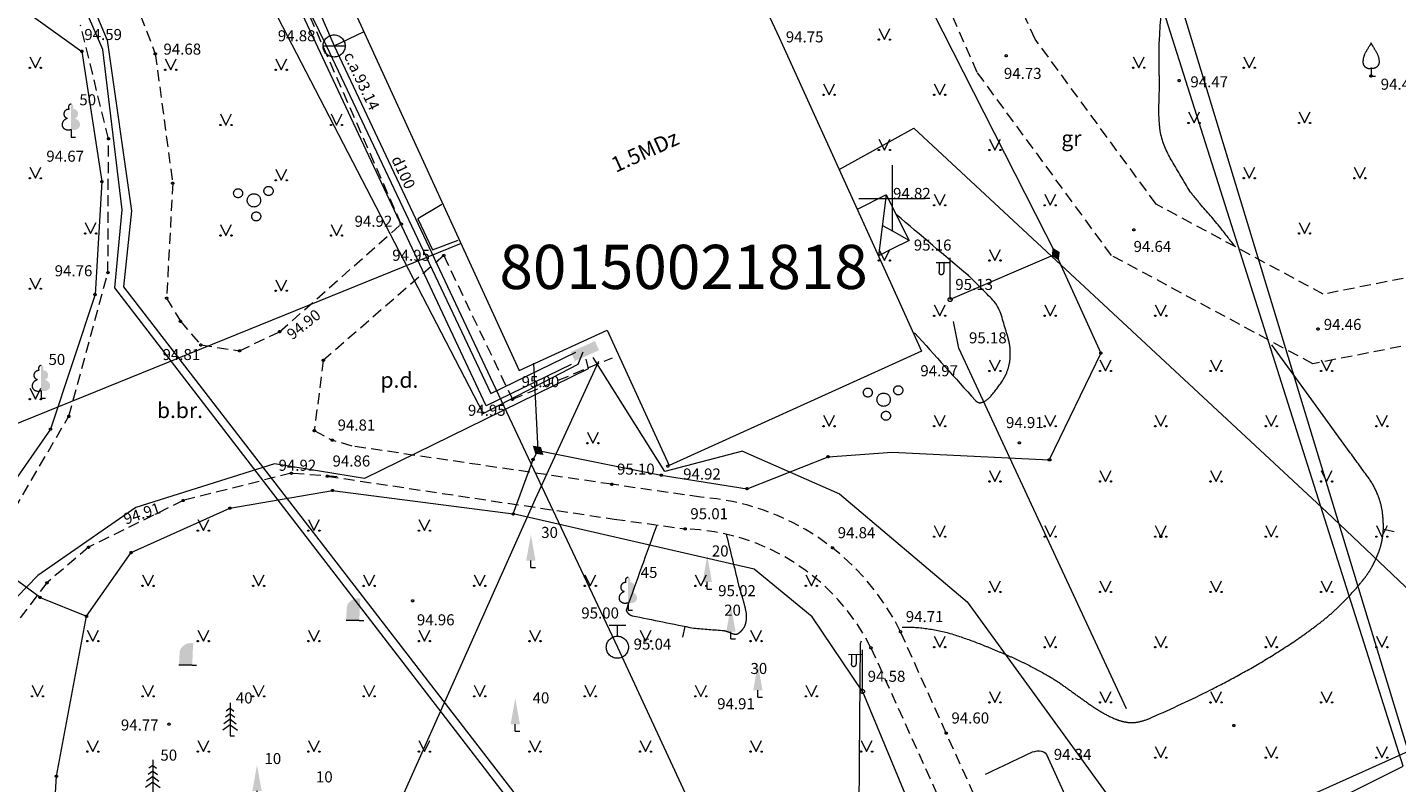
# Model space of a CAD drawing. Units: metres. Extents: x 551349 to 551644, y 335855 to 336274.
# Drawn here: x 551461 to 551523, y 336074 to 336108 of the extents above; entities that cross this region are included whole.
import ezdxf
from ezdxf.enums import TextEntityAlignment as Align
from ezdxf.lldxf.tags import DXFTag

# ---------------------------------------------------------------- set-up
doc = ezdxf.new("R2010")
doc.units = ezdxf.units.M
doc.header["$MEASUREMENT"] = 0
doc.linetypes.add('ADTI_0', pattern=[1000.001, 1000, -0.001])
doc.linetypes.add('ADTI_2', pattern=[0.75, 0.5, -0.25])
for name, color, linetype, lineweight, true_color in [('APGS_ELEM_####_####_#', 7, 'ADTI_0', 0, 0xfe005e), ('APGS_VADP_ZSPR_####_#', 7, 'APGS_VADP_ZSPR', 0, 0xfe005e), ('BUVE_BDET_####_####_#', 7, 'ADTI_0', 0, 0x009696), ('BUVE_EKAS_####_####_#', 7, 'ADTI_0', 13, 0xffffff), ('BUVE_EKAS_RAKS_TKST_#', 7, 'ADTI_0', 0, 0xffffff), ('CELI_CMAL_####_####_#', 7, 'ADTI_2', 0, 0xd200d2), ('CELI_CSEG_####_TKST_#', 7, 'ADTI_0', 0, 0xd200d2), ('ELEK_ELEM_####_####_#', 30, 'ADTI_0', 0, 0xff7f00), ('ELEK_VADP_NEDR_####_#', 7, 'ELEK_VADP_NEDR', 0, 0xc0c0c0), ('ELEK_VADP_ZSPR_####_#', 7, 'ELEK_VADP_ZSPR', 0, 0x878700), ('GEOD_ELEM_####_####_#', 7, 'ADTI_0', 13, 0xff8c00), ('RELJ_AATZ_####_TKST_#', 7, 'ADTI_0', 0, 0xffffff), ('RELJ_ELEM_####_####_#', 7, 'ADTI_0', 13, 0xffffff), ('RELJ_HORZ_PAMT_####_#', 7, 'ADTI_0', 0, 0xd27000), ('SAKT_VADP_KABE_####_#', 5, 'SAKT_VADP_KABE', 0, 0x0000ff), ('TERT_DIAM_####_TKST_#', 7, 'ADTI_0', 0, 0x00e100), ('TERT_ELEM_####_####_#', 7, 'ADTI_0', 0, 0x780000), ('TERT_IZMT_####_TKST_#', 7, 'ADTI_0', 0, 0xffffff), ('TERT_KOKR_####_####_#', 7, 'Continuous', 0, 0x00e100), ('TERT_KONT_####_####_#', 7, 'ADTI_1', 13, 0xffffff), ('UDTK_ELEM_####_####_#', 7, 'ADTI_0', 13, 0x00fea0), ('UDTK_ELEM_####_TKST_#', 7, 'ADTI_0', 0, 0x00fea0), ('UDTK_VADP_UDEN_####_#', 7, 'UDTK_VADP_UDEN', 0, 0x00fea0), ('UDTK_VADP_UDEN_TKST_#', 7, 'ADTI_0', 0, 0x00fea0)]:
    doc.layers.add(name, color=color, linetype=linetype, lineweight=lineweight, true_color=true_color)
doc.layers.add('Level 59', color=7, linetype='Continuous', lineweight=0)
doc.styles.add('Style-STANDARD', font='STANDARD.shx')
doc.styles.add('Tahoma_05_CB', font='tahoma.ttf', dxfattribs={"height": 0.5})
doc.styles.add('Tahoma_05_LB', font='tahoma.ttf', dxfattribs={"height": 0.5})
doc.styles.add('Tahoma_05_LT', font='tahoma.ttf', dxfattribs={"height": 0.5})
doc.styles.add('Tahoma_07_CC', font='tahoma.ttf', dxfattribs={"height": 0.7})
doc.styles.add('Tahoma_07_LB', font='tahoma.ttf', dxfattribs={"height": 0.7})
doc.linetypes.add('ADTI_1', pattern='A,0,[9,dgnlstyle.shx,S=0.000795238,R=0,X=0,Y=0],-0.6', length=0.6)
doc.linetypes.add('APGS_VADP_ZSPR', pattern='A,2,-0.45,[9,dgnlstyle.shx,S=0.000795238,R=0,X=0,Y=0],-0.45,2', length=4.9)
doc.linetypes.add('ELEK_VADP_NEDR', pattern='A,0.1,-0.4,0.1,-0.4,0.1,-0.75,[12,dgnlstyle.shx,S=0.00119,R=0,X=0,Y=0],-0.75,0.1,-0.4,0.1,-0.4', length=3.6)
doc.linetypes.add('ELEK_VADP_ZSPR', pattern='A,2,-0.45,[9,dgnlstyle.shx,S=0.000795238,R=0,X=0,Y=0],-0.45,2', length=4.9)
doc.linetypes.add('SAKT_VADP_KABE', pattern='A,2,[7,dgnlstyle.shx,S=0.002541,R=0,X=0,Y=0],2,-1', length=5)
tags = doc.linetypes.add('UDTK_VADP_UDEN', pattern='A,7.5,-0.3,[6,dgnlstyle.shx,S=0.004375,R=0,X=0,Y=0],-0.3,7.5', length=15.6).pattern_tags.tags
tags[6] = DXFTag(74, 12)

# ---------------------------------------------------------------- blocks, each defined once
blk = doc.blocks.new('UDHIDR')
at = {"layer": 'UDTK_ELEM_####_####_#', "color": 120, "linetype": 'ADTI_0', "lineweight": 13, "ltscale": 0.7, "true_color": 0x00fea0}
for p, q in [((-0.375, 1), (0.375, 1)), ((0, 0.5), (0, 1))]:
    blk.add_line(p, q, dxfattribs=at)
blk.add_circle((0, 0), 0.5, dxfattribs=at)
blk = doc.blocks.new('LAPUKO_1')
at = {"layer": 'TERT_ELEM_####_####_#', "linetype": 'ADTI_0', "lineweight": 0, "ltscale": 3.43, "true_color": 0x00e100}
h = blk.add_hatch(color=92, dxfattribs=at)
edge = h.paths.add_edge_path()
edge.add_line((0, 1.5), (0, 0.347))
edge.add_ellipse((0.09, 0.593), major_axis=(-0.307, 0.095), ratio=0.814445, start_angle=87.72962, end_angle=270)
edge.add_ellipse((0.128, 1.055), major_axis=(0.039, -0.212), ratio=0.861323, start_angle=0, end_angle=180)
edge.add_line((0.09, 1.268), (0.089, 1.269))
edge.add_ellipse((0, 1.35), major_axis=(0, -0.15), ratio=0.707107, start_angle=57.04945, end_angle=179.78359)
at = {"layer": 'TERT_ELEM_####_####_#', "color": 92, "linetype": 'ADTI_0', "lineweight": 0, "ltscale": 3.43, "true_color": 0x00e100}
for p, q in [((0, 0.347), (0, 0)), ((0, 0), (0.2, 0))]:
    blk.add_line(p, q, dxfattribs=at)
at = {"layer": 'TERT_ELEM_####_####_#', "color": 92, "linetype": 'ADTI_0', "lineweight": 0, "ltscale": 3.43, "true_color": 0x00e100, "extrusion": (0, 0, -1)}
for centre, major_axis, ratio, start_param, end_param in [((-0.128, 1.055), (-0.039, -0.212), 0.861323, 0, 3.141593), ((0, 1.35), (0, -0.15), 0.707107, 0.995701, 3.137816)]:
    blk.add_ellipse(centre, major_axis=major_axis, ratio=ratio, start_param=start_param, end_param=end_param, dxfattribs=at)
at = {"layer": 'TERT_ELEM_####_####_#', "color": 92, "linetype": 'ADTI_0', "lineweight": 0, "ltscale": 3.43, "true_color": 0x00e100}
blk.add_ellipse((-0.09, 0.593), major_axis=(0.307, 0.095), ratio=0.814445, start_param=1.570796, end_param=4.752015, dxfattribs=at)
blk = doc.blocks.new('KRUSTS')
at = {"layer": 'GEOD_ELEM_####_####_#', "color": 7, "linetype": 'ADTI_0', "lineweight": 0, "ltscale": 0.7}
for p, q in [((0, 1.5), (0, 0)), ((-1.5, 0), (0, 0)), ((0, 0), (0, -1.5)), ((0, 0), (1.5, 0))]:
    blk.add_line(p, q, dxfattribs=at)
blk = doc.blocks.new('KRUMS1_1')
at = {"layer": 'TERT_ELEM_####_####_#', "color": 3, "linetype": 'ADTI_0', "lineweight": 0, "ltscale": 4.573333, "true_color": 0x00f000}
for centre, radius in [((0.661, 0.425), 0.207), ((-0.714, 0.324), 0.204), ((0, 0), 0.301), ((0.103, -0.728), 0.205)]:
    blk.add_circle(centre, radius, dxfattribs=at)
blk = doc.blocks.new('EGLE')
at = {"layer": 'TERT_ELEM_####_####_#', "color": 92, "linetype": 'ADTI_0', "lineweight": 0, "ltscale": 3.43, "true_color": 0x00e100}
for p, q in [((0, 1.25), (-0.176, 1.122)), ((0, 1.5), (0, 0)), ((0, 1.25), (0.174, 1.122)), ((0, 0.75), (-0.278, 0.546)), ((0, 1), (-0.216, 0.842)), ((0, 1), (0.216, 0.842)), ((0, 0.75), (0.278, 0.546)), ((0, 0.5), (-0.332, 0.256)), ((0, 0.5), (0.334, 0.256)), ((0, 0), (0.2, 0))]:
    blk.add_line(p, q, dxfattribs=at)
blk = doc.blocks.new('AUGLU')
at = {"layer": 'TERT_ELEM_####_####_#', "color": 92, "linetype": 'ADTI_0', "lineweight": 0, "ltscale": 3.43, "true_color": 0x00e100}
for p, q in [((0, 0.352), (0, 0)), ((0, 0), (0.2, 0))]:
    blk.add_line(p, q, dxfattribs=at)
at = {"layer": 'TERT_ELEM_####_####_#', "color": 92, "linetype": 'ADTI_0', "lineweight": 0, "ltscale": 3.43, "true_color": 0x00e100, "flags": 128}
for points in [[(0, 1.5, -0.075753), (-0.06, 1.382, 0.00657), (-0.26, 1.046, 0.123479), (-0.366, 0.626, 0.488836), (0, 0.352)], [(0, 1.5, 0.075753), (0.06, 1.382, -0.00657), (0.26, 1.046, -0.123479), (0.366, 0.626, -0.488836), (0, 0.352)]]:
    blk.add_lwpolyline(points, format="xyb", dxfattribs=at)
blk = doc.blocks.new('TUJA')
at = {"layer": 'TERT_ELEM_####_####_#', "color": 92, "linetype": 'ADTI_0', "lineweight": 0, "ltscale": 3.43, "true_color": 0x00e100}
for q in [(0, 0.32), (0.21, 0)]:
    blk.add_line((0, 0), q, dxfattribs=at)
at = {"layer": 'TERT_ELEM_####_####_#', "color": 92, "linetype": 'ADTI_0', "lineweight": 0, "ltscale": 3.43, "true_color": 0x00e100, "extrusion": (0, 0, -1)}
blk.add_solid([(0.21, 0.32), (-0.21, 0.32), (0, 1.5)], dxfattribs=at)
blk = doc.blocks.new('KRUMS1_3')
at = {"layer": 'TERT_ELEM_####_####_#', "color": 3, "linetype": 'ADTI_0', "lineweight": 0, "ltscale": 0.933333, "true_color": 0x00f000}
for centre, radius in [((0.661, 0.425), 0.207), ((-0.714, 0.324), 0.204), ((0, 0), 0.301), ((0.103, -0.728), 0.205)]:
    blk.add_circle(centre, radius, dxfattribs=at)
blk = doc.blocks.new('PKT_1')
at = {"layer": 'RELJ_ELEM_####_####_#', "color": 7, "linetype": 'ADTI_0', "lineweight": 13, "ltscale": 3.43}
blk.add_circle((0, 0), 0.05, dxfattribs=at)
blk = doc.blocks.new('UDAKA_2')
at = {"layer": 'UDTK_ELEM_####_####_#', "color": 120, "linetype": 'ADTI_0', "lineweight": 13, "ltscale": 0.7, "true_color": 0x00fea0}
blk.add_line((-0.499, 0), (0.501, 0), dxfattribs=at)
blk.add_circle((0.001, 0), 0.5, dxfattribs=at)
blk = doc.blocks.new('AKMENS_1')
at = {"layer": 'TERT_ELEM_####_####_#', "linetype": 'ADTI_0', "lineweight": 13, "ltscale": 3.43}
h = blk.add_hatch(color=7, dxfattribs=at)
edge = h.paths.add_edge_path()
edge.add_line((0.3, 0), (0.334, 0.865))
edge.add_line((0.334, 0.865), (0.338, 0.896))
edge.add_spline(control_points=[(0.338, 0.896), (0.338, 0.9), (0.34, 0.903), (0.341, 0.907), (0.347, 0.928), (0.352, 0.948), (0.356, 0.969), (0.359, 0.984), (0.341, 1), (0.326, 1.004), (0.286, 1.014), (0.244, 1.004), (0.204, 0.998), (0.169, 0.993), (0.134, 0.988), (0.1, 0.98), (0.063, 0.971), (0.028, 0.959), (-0.006, 0.941), (-0.029, 0.928), (-0.05, 0.913), (-0.071, 0.897), (-0.097, 0.877), (-0.122, 0.856), (-0.146, 0.833), (-0.177, 0.804), (-0.205, 0.773), (-0.226, 0.735), (-0.242, 0.707), (-0.252, 0.677), (-0.257, 0.646)], knot_values=[0, 0, 0, 0, 0.013261, 0.013261, 0.013261, 0.087454, 0.087454, 0.087454, 0.141071, 0.141071, 0.141071, 0.283141, 0.283141, 0.283141, 0.405903, 0.405903, 0.405903, 0.537272, 0.537272, 0.537272, 0.628566, 0.628566, 0.628566, 0.743243, 0.743243, 0.743243, 0.890384, 0.890384, 0.890384, 1, 1, 1, 1], degree=3, periodic=0)
edge.add_line((-0.257, 0.646), (-0.269, 0.572))
edge.add_line((-0.269, 0.572), (-0.269, 0.573))
edge.add_line((-0.269, 0.573), (-0.3, 0))
edge.add_line((-0.3, 0), (0, 0))
edge.add_line((0, 0), (0.3, 0))
at = {"layer": 'TERT_ELEM_####_####_#', "color": 7, "linetype": 'ADTI_0', "lineweight": 13, "ltscale": 3.43}
for q in [(-0.3, 0), (0.5, 0)]:
    blk.add_line((0.3, 0), q, dxfattribs=at)
blk = doc.blocks.new('MAURS_1')
at = {"layer": 'TERT_ELEM_####_####_#', "color": 92, "linetype": 'ADTI_0', "lineweight": 0, "ltscale": 0.7, "true_color": 0x00e100}
for p, q in [((-0.25, 0.5), (0, 0)), ((0, 0), (0.25, 0.5))]:
    blk.add_line(p, q, dxfattribs=at)
for centre, radius in [((-0.25, 0), 0.028), ((0.25, 0), 0.0263)]:
    blk.add_circle(centre, radius, dxfattribs=at)
blk = doc.blocks.new('ELSKAP')
at = {"layer": 'ELEK_ELEM_####_####_#', "color": 56, "linetype": 'ADTI_0', "lineweight": 0, "ltscale": 0.7, "true_color": 0x878700, "extrusion": (0, 0, -1)}
blk.add_solid([(0.6, 0.225), (-0.6, 0.225), (0.6, -0.225), (-0.6, -0.225)], dxfattribs=at)
blk = doc.blocks.new('PKT_4')
at = {"layer": 'RELJ_ELEM_####_####_#', "color": 7, "linetype": 'ADTI_0', "lineweight": 13, "ltscale": 0.7}
blk.add_circle((0, 0), 0.05, dxfattribs=at)
blk = doc.blocks.new('PKT_8')
at = {"layer": 'RELJ_ELEM_####_####_#', "color": 7, "linetype": 'ADTI_0', "lineweight": 13, "ltscale": 0.7}
blk.add_circle((0, 0), 0.05, dxfattribs=at)
blk = doc.blocks.new('APLAMP_2')
at = {"layer": 'APGS_ELEM_####_####_#', "color": 240, "linetype": 'ADTI_0', "lineweight": 0, "ltscale": 0.7, "true_color": 0xfe005e}
for p, q in [((0, 0), (0, 1.883)), ((0, 1.667), (-0.635, 1.662)), ((-0.5, 1.663), (-0.5, 1.271)), ((-0.29, 1.665), (-0.29, 1.271))]:
    blk.add_line(p, q, dxfattribs=at)
blk.add_circle((0, 0), 0.09, dxfattribs=at)
at = {"layer": 'APGS_ELEM_####_####_#', "color": 240, "linetype": 'ADTI_0', "lineweight": 0, "ltscale": 0.7, "true_color": 0xfe005e, "extrusion": (0, 0, -1)}
blk.add_ellipse((-0.395, 1.271), major_axis=(0, -0.151), ratio=0.695971, start_param=4.712389, end_param=7.853982, dxfattribs=at)
blk = doc.blocks.new('APSUZM')
at = {"layer": 'APGS_ELEM_####_####_#', "color": 240, "linetype": 'ADTI_0', "lineweight": 0, "ltscale": 0.7, "true_color": 0xfe005e}
blk.add_solid([(-0.32, 0), (0, 0.2), (0, -0.2), (0.32, 0)], dxfattribs=at)

msp = doc.modelspace()

# ---------------------------------------------------------------- linework, layer by layer
at = {"layer": 'APGS_VADP_ZSPR_####_#'}
for p, q in [((551507.397, 336097.486), (551502.62, 336095.423)), ((551483.985, 336088.6), (551483.789, 336092.539)), ((551461.46, 336081.943), (551463.561, 336081.088))]:
    msp.add_line(p, q, dxfattribs=at)
at = {"layer": 'APGS_VADP_ZSPR_####_#', "flags": 128}
for points in [[(551444.661, 336126.128), (551450.085, 336123.436), (551457.551, 336117), (551459.655, 336111.03), (551460.675, 336108.567), (551463.349, 336106.659), (551464.256, 336100.761), (551463.946, 336095.65), (551461.934, 336089.556), (551458.53, 336084.675)], [(551500, 336111.587), (551500.895, 336110.322), (551507.397, 336097.486), (551509.437, 336093.002), (551507.107, 336088.171)], [(551489.875, 336000), (551488.318, 336003.823), (551480.65, 336020.208), (551476.767, 336029.298), (551472.104, 336039.999), (551465.976, 336054.94), (551461.765, 336066.643), (551462.198, 336073.848), (551463.561, 336081.088), (551465.578, 336083.972), (551470.047, 336085.985), (551474.685, 336086.784), (551482.86, 336085.72), (551483.757, 336088.185), (551483.985, 336088.6), (551489.559, 336087.476), (551493.435, 336086.862), (551497.102, 336088.311), (551500, 336088.521), (551507.107, 336088.171)], [(551498.656, 336077.687), (551496.376, 336081.066), (551493.757, 336083.224), (551482.86, 336085.72)], [(551461.46, 336081.943), (551458.555, 336084.071), (551454.31, 336080.291), (551448.077, 336077.799), (551444.305, 336077.1), (551436.425, 336076.896), (551431.179, 336079.493)], [(551498.656, 336077.687), (551505.369, 336061.518), (551513.81, 336044.383), (551521.114, 336028.107), (551521.882, 336024.145), (551522.198, 336022.941), (551522.386, 336021.398), (551522.087, 336019.757), (551521.344, 336018.296), (551519.767, 336015.827), (551515.447, 336010.586), (551512.797, 336007.689), (551510.676, 336005.656), (551508.568, 336003.983), (551506.134, 336002.486), (551492.055, 335994.647)]]:
    msp.add_lwpolyline(points, dxfattribs=at)
at = {"layer": 'BUVE_BDET_####_####_#'}
for p, q in [((551479.634, 336099.724), (551478.554, 336099.077)), ((551499.733, 336100.158), (551498.422, 336099.503)), ((551499.733, 336100.158), (551499.376, 336097.403)), ((551499.733, 336100.158), (551500.763, 336098.096)), ((551478.554, 336099.077), (551479.211, 336097.681)), ((551500, 336098.528), (551499.554, 336098.781)), ((551500.763, 336098.096), (551500, 336098.528)), ((551479.211, 336097.681), (551480.364, 336098.11)), ((551500.763, 336098.096), (551500, 336097.715)), ((551500, 336097.715), (551499.376, 336097.403))]:
    msp.add_line(p, q, dxfattribs=at)
at = {"layer": 'BUVE_EKAS_####_####_#'}
for p, q in [((551490.312, 336117.161), (551494.883, 336107.29)), ((551475.548, 336108.767), (551483.136, 336092.22)), ((551494.883, 336107.29), (551500, 336096.03)), ((551500, 336096.03), (551501.334, 336093.094)), ((551483.136, 336092.22), (551487.111, 336094.043)), ((551487.111, 336094.043), (551489.92, 336087.918)), ((551501.334, 336093.094), (551500, 336092.489)), ((551500, 336092.489), (551489.92, 336087.918))]:
    msp.add_line(p, q, dxfattribs=at)
at = {"layer": 'CELI_CMAL_####_####_#'}
for p, q in [((551506.464, 336107.214), (551500.899, 336119.461)), ((551503.852, 336105.704), (551500, 336114.429)), ((551464.663, 336111.787), (551466.672, 336106.546)), ((551477.8, 336098.84), (551473.539, 336108.523)), ((551464.555, 336102.703), (551463.296, 336107.847)), ((551511.941, 336099.742), (551506.464, 336107.214)), ((551466.672, 336106.546), (551467.458, 336100.689)), ((551509.921, 336097.422), (551503.852, 336105.704)), ((551464.53, 336096.645), (551464.555, 336102.703)), ((551467.458, 336100.689), (551467.185, 336095.49)), ((551519.498, 336095.668), (551511.941, 336099.742)), ((551472.294, 336093.97), (551477.8, 336098.84)), ((551479.719, 336097.416), (551474.27, 336092.673)), ((551479.719, 336097.416), (551482.823, 336090.91)), ((551519.022, 336092.516), (551509.921, 336097.422)), ((551462.762, 336090.14), (551464.53, 336096.645)), ((551526.798, 336097.103), (551519.498, 336095.668)), ((551467.185, 336095.49), (551467.808, 336094.442)), ((551467.808, 336094.442), (551468.73, 336093.368)), ((551527.426, 336094.169), (551519.022, 336092.516)), ((551470.485, 336093.106), (551472.294, 336093.97)), ((551468.73, 336093.368), (551470.485, 336093.106)), ((551474.27, 336092.673), (551473.865, 336089.492)), ((551482.823, 336090.91), (551487.353, 336092.79)), ((551458.785, 336083.358), (551462.762, 336090.14)), ((551473.865, 336089.492), (551474.681, 336089.058)), ((551472.825, 336087.563), (551467.932, 336086.331)), ((551474.904, 336087.401), (551472.825, 336087.563)), ((551467.932, 336086.331), (551463.654, 336084.213)), ((551463.654, 336084.213), (551461.773, 336082.605)), ((551461.773, 336082.605), (551458.103, 336077.812))]:
    msp.add_line(p, q, dxfattribs=at)
for points in [[(551491.348, 336086.481), (551487.318, 336087.064), (551475.578, 336088.791), (551474.681, 336089.058)], [(551474.452, 336087.43), (551487.43, 336085.489), (551490.637, 336085.045)], [(551508.654, 336062.097), (551502.445, 336075.8), (551500.379, 336080.39)], [(551499.041, 336079.661), (551506.921, 336062.22), (551514.867, 336044.67), (551522.2, 336028.329), (551523.51, 336024.648), (551523.874, 336023.262), (551524.108, 336021.347), (551523.718, 336019.207), (551522.824, 336017.45), (551521.147, 336014.824), (551516.733, 336009.469), (551514.016, 336006.498), (551511.797, 336004.372), (551509.547, 336002.586), (551506.979, 336001.007), (551492.787, 335993.499), (551488.835, 335991.426)]]:
    msp.add_lwpolyline(points, dxfattribs=at)
msp.add_arc((551490.561, 336075.573), 10.936, 26.13242, 85.87316, dxfattribs=at)
msp.add_ellipse((551490.332, 336075.319), major_axis=(5.481, 8.043), ratio=0.999516, start_param=5.772901, end_param=6.850338, dxfattribs=at)
at = {"layer": 'ELEK_VADP_NEDR_####_#', "flags": 128}
for points in [[(551530.506, 336037.138), (551528.668, 336036.348), (551528.334, 336036.346), (551515.657, 336065.589), (551513.878, 336069.688), (551523.116, 336074.311), (551514.866, 336100.336), (551506.254, 336127.504), (551502.881, 336138.143), (551504.957, 336139.718), (551504.2, 336137.923), (551511.906, 336112.572), (551521.62, 336080.616), (551523.336, 336074.971), (551512.965, 336070.304), (551520.146, 336053.981), (551522.522, 336048.58), (551528.265, 336035.485), (551530.882, 336036.368)], [(551485.48, 336092.491), (551481.631, 336090.62), (551471.022, 336113.257), (551468.324, 336119.015), (551473.933, 336121.436), (551469.534, 336130.626), (551471.422, 336131.287)]]:
    msp.add_lwpolyline(points, dxfattribs=at)
at = {"layer": 'ELEK_VADP_ZSPR_####_#', "flags": 128}
for points in [[(551492.908, 336169.145), (551492.475, 336169.739), (551482.797, 336165.227), (551495.592, 336135.46), (551499.624, 336126.08), (551470.466, 336114.999), (551474.412, 336106.897), (551481.851, 336091.171), (551485.7, 336093.042)], [(551447.113, 336127.034), (551450.552, 336124.969), (551456.854, 336120.172), (551461.407, 336114.547), (551464.489, 336107.163), (551465.597, 336099.435), (551465.235, 336096.002), (551474.327, 336084.218), (551485.14, 336070.205), (551487.23, 336066.133), (551500, 336072.327)], [(551500, 336071.777), (551487.173, 336065.407), (551484.932, 336069.819), (551472.032, 336086.598), (551464.848, 336095.959), (551465.178, 336099.48), (551464.298, 336106.744), (551460.779, 336114.844), (551457.26, 336119.246), (551450.881, 336124.309), (551446.524, 336126.788)], [(551465.683, 336118.108), (551467.11, 336118.319), (551470.733, 336111.054), (551481.506, 336090.272), (551485.793, 336092.494), (551486.031, 336093.052)], [(551480.506, 336097.956), (551445.736, 336083.854), (551419.035, 336073.634)], [(551486.141, 336092.722), (551486.251, 336092.282), (551476.133, 336087.33), (551472.064, 336087.99), (551465.795, 336086.009), (551461.353, 336082.939), (551448.969, 336070.161), (551425.111, 336075.846), (551419.125, 336073.411)], [(551493.236, 336088.561), (551489.719, 336087.645), (551486.471, 336092.8)], [(551493.236, 336088.561), (551497.612, 336086.628), (551503.388, 336081.744), (551513.523, 336067.782)]]:
    msp.add_lwpolyline(points, dxfattribs=at)
at = {"layer": 'RELJ_HORZ_PAMT_####_#'}
for p, q in [((551522.704, 336084.914), (551522.216, 336085.023)), ((551490.537, 336080.143), (551490.636, 336080.633))]:
    msp.add_line(p, q, dxfattribs=at)
for points in [[(551520.718, 336088.494), (551518.978, 336090.889), (551517.174, 336093.37)], [(551498.5, 336071.666), (551498.525, 336074.626), (551498.57, 336079.861), (551498.61, 336079.977)]]:
    msp.add_lwpolyline(points, dxfattribs=at)
for points, knots in [([(551513.461, 336100.327), (551513.193, 336100.78), (551512.925, 336101.233), (551512.658, 336101.685), (551512.438, 336102.057), (551512.265, 336102.457), (551512.156, 336102.88), (551512.127, 336102.992), (551512.113, 336103.105), (551512.104, 336103.219), (551512.085, 336103.447), (551512.064, 336103.675), (551512.063, 336103.903), (551512.061, 336104.362), (551512.095, 336104.822), (551512.09, 336105.281), (551512.087, 336105.511), (551512.078, 336105.74), (551512.076, 336105.969), (551512.074, 336106.174), (551512.075, 336106.38), (551512.076, 336106.586), (551512.085, 336108.784), (551512.623, 336110.998), (551512.333, 336113.177), (551512.273, 336113.627), (551512.214, 336114.076), (551512.154, 336114.525)], [0, 0, 0, 0, 0.108531, 0.108531, 0.108531, 0.197633, 0.197633, 0.197633, 0.221223, 0.221223, 0.221223, 0.268335, 0.268335, 0.268335, 0.363154, 0.363154, 0.363154, 0.41045, 0.41045, 0.41045, 0.452853, 0.452853, 0.452853, 0.906512, 0.906512, 0.906512, 1, 1, 1, 1]), ([(551515.527, 336097.806), (551515.304, 336098.091), (551515.081, 336098.376), (551514.859, 336098.662), (551514.561, 336099.043), (551514.225, 336099.391), (551513.919, 336099.766), (551513.766, 336099.953), (551513.614, 336100.14), (551513.461, 336100.327)], [0, 0, 0, 0, 0.3331, 0.3331, 0.3331, 0.777789, 0.777789, 0.777789, 1, 1, 1, 1]), ([(551503.512, 336096.455), (551503.491, 336096.473), (551503.469, 336096.491), (551503.448, 336096.509), (551502.365, 336097.425), (551501.284, 336098.343), (551500.202, 336099.26)], [0, 0, 0, 0, 0.0193, 0.0193, 0.0193, 1, 1, 1, 1]), ([(551501.016, 336093.919), (551501.931, 336092.899), (551502.847, 336091.878), (551503.762, 336090.858), (551503.796, 336090.82), (551503.838, 336090.794), (551503.886, 336090.771), (551503.916, 336090.757), (551503.947, 336090.754), (551503.977, 336090.756), (551504.043, 336090.762), (551504.108, 336090.779), (551504.171, 336090.815), (551504.294, 336090.887), (551504.389, 336090.966), (551504.477, 336091.068), (551504.678, 336091.303), (551504.855, 336091.54), (551505.017, 336091.8), (551505.068, 336091.882), (551505.113, 336091.963), (551505.153, 336092.052), (551505.227, 336092.219), (551505.28, 336092.388), (551505.311, 336092.566), (551505.341, 336092.739), (551505.349, 336092.913), (551505.342, 336093.085), (551505.337, 336093.199), (551505.327, 336093.313), (551505.304, 336093.427), (551505.26, 336093.653), (551505.195, 336093.868), (551505.125, 336094.086), (551504.978, 336094.544), (551504.893, 336095.063), (551504.557, 336095.402), (551504.208, 336095.753), (551503.86, 336096.104), (551503.512, 336096.455)], [0, 0, 0, 0, 0.368715, 0.368715, 0.368715, 0.382336, 0.382336, 0.382336, 0.390567, 0.390567, 0.390567, 0.408763, 0.408763, 0.408763, 0.444297, 0.444297, 0.444297, 0.525882, 0.525882, 0.525882, 0.551536, 0.551536, 0.551536, 0.599813, 0.599813, 0.599813, 0.646392, 0.646392, 0.646392, 0.677241, 0.677241, 0.677241, 0.738476, 0.738476, 0.738476, 0.866997, 0.866997, 0.866997, 1, 1, 1, 1]), ([(551500.446, 336080.598), (551500.532, 336080.598), (551500.617, 336080.598), (551500.703, 336080.598), (551501.087, 336080.598), (551501.469, 336080.554), (551501.85, 336080.489), (551502.234, 336080.422), (551502.607, 336080.326), (551502.974, 336080.201), (551503.347, 336080.075), (551503.717, 336079.947), (551504.08, 336079.799), (551504.263, 336079.724), (551504.446, 336079.65), (551504.628, 336079.573), (551504.81, 336079.497), (551504.992, 336079.42), (551505.173, 336079.342), (551505.339, 336079.271), (551505.504, 336079.196), (551505.668, 336079.121), (551505.831, 336079.046), (551505.991, 336078.966), (551506.15, 336078.885), (551506.469, 336078.724), (551506.782, 336078.554), (551507.09, 336078.373), (551507.297, 336078.252), (551507.501, 336078.126), (551507.696, 336077.986), (551507.89, 336077.847), (551508.084, 336077.708), (551508.278, 336077.568), (551508.474, 336077.428), (551508.669, 336077.287), (551508.865, 336077.146), (551509.066, 336077.002), (551509.276, 336076.873), (551509.488, 336076.745), (551509.686, 336076.626), (551509.891, 336076.524), (551510.106, 336076.437), (551510.209, 336076.394), (551510.315, 336076.361), (551510.423, 336076.334), (551510.476, 336076.32), (551510.529, 336076.31), (551510.583, 336076.3), (551510.636, 336076.291), (551510.69, 336076.284), (551510.743, 336076.281), (551510.913, 336076.271), (551511.084, 336076.289), (551511.254, 336076.335), (551511.433, 336076.384), (551511.598, 336076.443), (551511.762, 336076.517), (551512.65, 336076.917), (551513.531, 336077.314), (551514.397, 336077.756), (551514.822, 336077.973), (551515.245, 336078.192), (551515.663, 336078.423), (551516.086, 336078.655), (551516.503, 336078.894), (551516.916, 336079.143), (551517.34, 336079.399), (551517.757, 336079.664), (551518.168, 336079.94), (551518.373, 336080.078), (551518.574, 336080.22), (551518.774, 336080.364), (551518.976, 336080.51), (551519.174, 336080.659), (551519.371, 336080.811), (551519.551, 336080.951), (551519.725, 336081.096), (551519.896, 336081.247), (551520.065, 336081.397), (551520.228, 336081.552), (551520.387, 336081.712), (551520.547, 336081.873), (551520.702, 336082.038), (551520.853, 336082.207), (551521.007, 336082.378), (551521.155, 336082.554), (551521.3, 336082.733), (551521.37, 336082.819), (551521.435, 336082.907), (551521.498, 336082.998), (551521.56, 336083.088), (551521.616, 336083.18), (551521.67, 336083.274), (551521.724, 336083.369), (551521.774, 336083.465), (551521.822, 336083.564), (551521.871, 336083.665), (551521.916, 336083.768), (551521.959, 336083.872), (551521.998, 336083.966), (551522.032, 336084.061), (551522.064, 336084.158), (551522.094, 336084.253), (551522.12, 336084.349), (551522.141, 336084.446), (551522.163, 336084.541), (551522.178, 336084.637), (551522.192, 336084.734), (551522.205, 336084.83), (551522.213, 336084.927), (551522.216, 336085.023), (551522.224, 336085.292), (551522.208, 336085.561), (551522.171, 336085.829), (551522.152, 336085.967), (551522.121, 336086.099), (551522.084, 336086.233), (551522.046, 336086.369), (551522.002, 336086.502), (551521.945, 336086.632), (551521.838, 336086.875), (551521.722, 336087.113), (551521.567, 336087.326), (551521.284, 336087.715), (551521.001, 336088.105), (551520.718, 336088.494)], [0, 0, 0, 0, 0.008502, 0.008502, 0.008502, 0.046604, 0.046604, 0.046604, 0.084956, 0.084956, 0.084956, 0.123861, 0.123861, 0.123861, 0.143439, 0.143439, 0.143439, 0.163009, 0.163009, 0.163009, 0.180942, 0.180942, 0.180942, 0.198675, 0.198675, 0.198675, 0.234052, 0.234052, 0.234052, 0.257829, 0.257829, 0.257829, 0.281499, 0.281499, 0.281499, 0.305409, 0.305409, 0.305409, 0.329901, 0.329901, 0.329901, 0.352715, 0.352715, 0.352715, 0.363746, 0.363746, 0.363746, 0.369144, 0.369144, 0.369144, 0.374479, 0.374479, 0.374479, 0.391479, 0.391479, 0.391479, 0.409302, 0.409302, 0.409302, 0.505538, 0.505538, 0.505538, 0.552868, 0.552868, 0.552868, 0.600637, 0.600637, 0.600637, 0.64969, 0.64969, 0.64969, 0.674146, 0.674146, 0.674146, 0.698795, 0.698795, 0.698795, 0.721352, 0.721352, 0.721352, 0.743715, 0.743715, 0.743715, 0.766175, 0.766175, 0.766175, 0.788997, 0.788997, 0.788997, 0.799946, 0.799946, 0.799946, 0.810683, 0.810683, 0.810683, 0.821496, 0.821496, 0.821496, 0.832653, 0.832653, 0.832653, 0.842732, 0.842732, 0.842732, 0.852573, 0.852573, 0.852573, 0.862248, 0.862248, 0.862248, 0.871832, 0.871832, 0.871832, 0.898532, 0.898532, 0.898532, 0.912172, 0.912172, 0.912172, 0.926156, 0.926156, 0.926156, 0.952267, 0.952267, 0.952267, 1, 1, 1, 1]), ([(551489.35, 336085.211), (551488.892, 336083.942), (551488.435, 336082.672), (551487.977, 336081.402), (551487.974, 336081.393), (551487.973, 336081.384), (551487.972, 336081.375), (551487.972, 336081.366), (551487.973, 336081.357), (551487.976, 336081.348), (551487.979, 336081.338), (551487.982, 336081.329), (551487.986, 336081.32), (551487.991, 336081.311), (551487.997, 336081.302), (551488.003, 336081.293), (551488.019, 336081.271), (551488.036, 336081.25), (551488.054, 336081.229), (551488.071, 336081.21), (551488.089, 336081.193), (551488.11, 336081.178), (551488.15, 336081.149), (551488.193, 336081.126), (551488.24, 336081.117), (551489.168, 336080.929), (551490.097, 336080.742), (551491.025, 336080.554)], [0, 0, 0, 0, 0.554074, 0.554074, 0.554074, 0.557803, 0.557803, 0.557803, 0.561597, 0.561597, 0.561597, 0.565635, 0.565635, 0.565635, 0.569939, 0.569939, 0.569939, 0.58116, 0.58116, 0.58116, 0.591568, 0.591568, 0.591568, 0.611213, 0.611213, 0.611213, 1, 1, 1, 1]), ([(551491.025, 336080.554), (551491.481, 336080.516), (551491.936, 336080.479), (551492.392, 336080.441), (551492.421, 336080.439), (551492.45, 336080.433), (551492.478, 336080.425), (551492.507, 336080.416), (551492.535, 336080.405), (551492.563, 336080.394), (551492.621, 336080.372), (551492.675, 336080.344), (551492.734, 336080.321), (551492.789, 336080.3), (551492.846, 336080.286), (551492.903, 336080.281), (551492.93, 336080.279), (551492.959, 336080.283), (551492.986, 336080.292), (551493, 336080.296), (551493.014, 336080.301), (551493.027, 336080.308), (551493.034, 336080.312), (551493.041, 336080.315), (551493.048, 336080.319), (551493.051, 336080.322), (551493.054, 336080.324), (551493.058, 336080.326), (551493.061, 336080.328), (551493.065, 336080.331), (551493.068, 336080.333), (551493.089, 336080.348), (551493.109, 336080.364), (551493.129, 336080.381), (551493.148, 336080.397), (551493.165, 336080.414), (551493.183, 336080.431), (551493.216, 336080.464), (551493.244, 336080.5), (551493.271, 336080.539), (551493.324, 336080.614), (551493.36, 336080.694), (551493.381, 336080.781), (551493.423, 336080.963), (551493.429, 336081.156), (551493.388, 336081.336), (551493.343, 336081.535), (551493.296, 336081.735), (551493.236, 336081.93), (551493.206, 336082.027), (551493.173, 336082.123), (551493.145, 336082.22), (551493.118, 336082.311), (551493.09, 336082.402), (551493.068, 336082.494), (551492.881, 336083.266), (551492.695, 336084.037), (551492.508, 336084.809)], [0, 0, 0, 0, 0.202357, 0.202357, 0.202357, 0.215188, 0.215188, 0.215188, 0.228586, 0.228586, 0.228586, 0.255989, 0.255989, 0.255989, 0.281588, 0.281588, 0.281588, 0.293952, 0.293952, 0.293952, 0.300479, 0.300479, 0.300479, 0.303925, 0.303925, 0.303925, 0.305707, 0.305707, 0.305707, 0.307534, 0.307534, 0.307534, 0.318927, 0.318927, 0.318927, 0.329817, 0.329817, 0.329817, 0.350454, 0.350454, 0.350454, 0.389576, 0.389576, 0.389576, 0.47152, 0.47152, 0.47152, 0.561971, 0.561971, 0.561971, 0.606779, 0.606779, 0.606779, 0.648683, 0.648683, 0.648683, 1, 1, 1, 1])]:
    msp.add_open_spline(points, degree=3, knots=knots, dxfattribs=at)
at = {"layer": 'SAKT_VADP_KABE_####_#', "flags": 128}
for points in [[(551500, 336102.643), (551500.987, 336103.188), (551519.651, 336085.812), (551532.135, 336073.964)], [(551497.598, 336101.316), (551500, 336102.643)], [(551466.264, 336047.418), (551472.8, 336061.616), (551483.863, 336086.405), (551486.731, 336092.631)]]:
    msp.add_lwpolyline(points, dxfattribs=at)
at = {"layer": 'TERT_KOKR_####_####_#', "flags": 128}
msp.add_lwpolyline([(551510.6, 336076.897), (551503.014, 336093.22), (551502.775, 336094.428)], dxfattribs=at)
at = {"layer": 'TERT_KONT_####_####_#'}
msp.add_open_spline([(551504.223, 336073.948), (551504.901, 336074.27), (551505.578, 336074.592), (551506.255, 336074.914), (551506.473, 336075.017), (551506.875, 336075.06), (551506.976, 336074.84), (551511.06, 336065.917), (551515.144, 336056.994), (551519.228, 336048.07)], degree=3, knots=[0, 0, 0, 0, 0.069413, 0.069413, 0.069413, 0.091744, 0.091744, 0.091744, 1, 1, 1, 1], dxfattribs=at)
at = {"layer": 'UDTK_VADP_UDEN_####_#'}
for p, q in [((551472.124, 336112.984), (551474.761, 336106.901)), ((551474.761, 336106.901), (551476.094, 336107.544))]:
    msp.add_line(p, q, dxfattribs=at)
for points in [[(551474.761, 336106.901), (551477.956, 336100.116), (551481.577, 336092.425), (551484.772, 336085.64), (551487.573, 336079.69)], [(551487.572, 336079.69), (551490.725, 336072.884), (551494.297, 336065.172), (551496.458, 336060.506)]]:
    msp.add_lwpolyline(points, dxfattribs=at)

# ---------------------------------------------------------------- block references
at = {"layer": 'APGS_ELEM_####_####_#', "color": 240, "linetype": 'ADTI_0', "lineweight": 0, "ltscale": 0.7, "true_color": 0xfe005e}
for p, rotation in [((551507.397, 336097.486), 295.8977006264298), ((551483.985, 336088.6), 319.133974879329)]:
    msp.add_blockref('APSUZM', p, dxfattribs=dict(at, rotation=rotation))
for p in [(551502.62, 336095.423), (551498.656, 336077.687)]:
    msp.add_blockref('APLAMP_2', p, dxfattribs=at)
at = {"layer": 'ELEK_ELEM_####_####_#', "color": 56, "linetype": 'ADTI_0', "lineweight": 0, "ltscale": 0.7, "true_color": 0x878700, "rotation": 23.92765130630305}
msp.add_blockref('ELSKAP', (551486.102, 336093.092), dxfattribs=at)
at = {"layer": 'GEOD_ELEM_####_####_#', "color": 7, "linetype": 'ADTI_0', "lineweight": 0, "ltscale": 0.7, "true_color": 0xffffff}
msp.add_blockref('KRUSTS', (551500, 336100), dxfattribs=at)
at = {"layer": 'RELJ_ELEM_####_####_#', "color": 7, "linetype": 'ADTI_0', "lineweight": 13, "ltscale": 3.43, "true_color": 0xffffff}
for p in [(551463.349, 336106.659), (551466.672, 336106.546), (551505.158, 336106.459), (551464.555, 336102.703), (551464.256, 336100.761), (551467.458, 336100.689), (551477.8, 336098.84), (551510.931, 336098.582), (551479.719, 336097.416), (551507.397, 336097.486), (551464.53, 336096.645), (551463.946, 336095.65), (551467.185, 336095.49), (551467.808, 336094.442), (551519.26, 336094.092), (551472.294, 336093.97), (551468.73, 336093.368), (551470.485, 336093.106), (551509.437, 336093.002), (551474.27, 336092.673), (551482.823, 336090.91), (551462.762, 336090.14), (551461.934, 336089.556), (551473.865, 336089.492), (551483.985, 336088.6), (551505.751, 336088.938), (551483.757, 336088.185), (551489.85, 336087.886), (551497.102, 336088.311), (551507.107, 336088.171), (551507.13, 336088.168), (551472.825, 336087.563), (551489.559, 336087.476), (551474.685, 336086.784), (551493.435, 336086.862), (551467.932, 336086.331), (551470.047, 336085.985), (551482.86, 336085.72), (551463.654, 336084.213), (551512.153, 336084.701), (551465.578, 336083.972), (551461.773, 336082.605), (551461.46, 336081.943), (551463.561, 336081.088), (551515.455, 336076.144), (551462.198, 336073.848)]:
    msp.add_blockref('PKT_1', p, dxfattribs=at)
at = {"layer": 'RELJ_ELEM_####_####_#', "color": 7, "linetype": 'ADTI_0', "lineweight": 13, "ltscale": 0.7, "true_color": 0xffffff}
for name, p in [('PKT_4', (551512.981, 336105.334)), ('PKT_4', (551521.658, 336105.542)), ('PKT_8', (551474.681, 336089.058)), ('PKT_8', (551474.452, 336087.43)), ('PKT_8', (551487.318, 336087.064)), ('PKT_8', (551490.637, 336085.045)), ('PKT_8', (551497.3, 336084.186)), ('PKT_4', (551478.314, 336081.79)), ('PKT_8', (551500.379, 336080.39)), ('PKT_8', (551499.041, 336079.661)), ('PKT_4', (551467.291, 336076.205)), ('PKT_8', (551502.445, 336075.8))]:
    msp.add_blockref(name, p, dxfattribs=at)
at = {"layer": 'TERT_ELEM_####_####_#', "color": 92, "linetype": 'ADTI_0', "lineweight": 0, "ltscale": 0.7, "true_color": 0x00e100}
for p in [(551499.649, 336107.191), (551461.247, 336105.914), (551467.37, 336105.823), (551472.37, 336105.823), (551511.153, 336105.916), (551516.153, 336105.916), (551497.149, 336104.691), (551502.149, 336104.691), (551469.87, 336103.323), (551474.87, 336103.323), (551513.653, 336103.416), (551518.653, 336103.416), (551499.649, 336102.191), (551504.649, 336102.191), (551461.247, 336100.914), (551472.37, 336100.823), (551516.153, 336100.916), (551521.153, 336100.916), (551502.149, 336099.691), (551507.149, 336099.691), (551463.747, 336098.414), (551469.87, 336098.323), (551474.87, 336098.323), (551518.653, 336098.416), (551499.649, 336097.191), (551504.649, 336097.191), (551461.247, 336095.914), (551472.37, 336095.823), (551502.149, 336094.691), (551507.149, 336094.691), (551512.149, 336094.691), (551504.649, 336092.191), (551509.649, 336092.191), (551514.649, 336092.191), (551519.649, 336092.191), (551461.247, 336090.914), (551497.149, 336089.691), (551502.149, 336089.691), (551507.149, 336089.691), (551512.149, 336089.691), (551517.149, 336089.691), (551522.149, 336089.691), (551486.464, 336088.924), (551504.649, 336087.191), (551509.649, 336087.191), (551514.649, 336087.191), (551519.649, 336087.191), (551468.846, 336084.965), (551473.846, 336084.965), (551478.846, 336084.965), (551502.149, 336084.691), (551507.149, 336084.691), (551512.149, 336084.691), (551517.149, 336084.691), (551522.149, 336084.691), (551466.346, 336082.465), (551471.346, 336082.465), (551476.346, 336082.465), (551481.346, 336082.465), (551486.346, 336082.465), (551491.346, 336082.465), (551496.346, 336082.465), (551504.649, 336082.191), (551509.649, 336082.191), (551514.649, 336082.191), (551519.649, 336082.191), (551463.846, 336079.965), (551468.846, 336079.965), (551473.846, 336079.965), (551478.846, 336079.965), (551483.846, 336079.965), (551488.846, 336079.965), (551493.846, 336079.965), (551502.149, 336079.691), (551507.149, 336079.691), (551512.149, 336079.691), (551517.149, 336079.691), (551522.149, 336079.691), (551461.346, 336077.465), (551466.346, 336077.465), (551471.346, 336077.465), (551476.346, 336077.465), (551481.346, 336077.465), (551486.346, 336077.465), (551491.346, 336077.465), (551496.346, 336077.465), (551504.649, 336077.191), (551509.649, 336077.191), (551514.649, 336077.191), (551519.649, 336077.191), (551463.846, 336074.965), (551468.846, 336074.965), (551473.846, 336074.965), (551478.846, 336074.965), (551483.846, 336074.965), (551488.846, 336074.965), (551493.846, 336074.965), (551498.846, 336074.965), (551512.149, 336074.691), (551517.149, 336074.691), (551522.149, 336074.691)]:
    msp.add_blockref('MAURS_1', p, dxfattribs=at)
at = {"layer": 'TERT_ELEM_####_####_#', "color": 92, "linetype": 'ADTI_0', "lineweight": 0, "ltscale": 3.43, "true_color": 0x00e100}
for name, p in [('AUGLU', (551521.658, 336105.542)), ('LAPUKO_1', (551462.864, 336102.778)), ('LAPUKO_1', (551461.51, 336090.954)), ('TUJA', (551483.659, 336083.291)), ('TUJA', (551491.638, 336082.324)), ('LAPUKO_1', (551488.053, 336081.36)), ('TUJA', (551492.708, 336080.071)), ('TUJA', (551493.926, 336077.422)), ('TUJA', (551482.954, 336075.884)), ('EGLE', (551470.056, 336075.678)), ('EGLE', (551466.559, 336073.086)), ('TUJA', (551471.273, 336072.862))]:
    msp.add_blockref(name, p, dxfattribs=at)
at = {"layer": 'TERT_ELEM_####_####_#', "color": 3, "linetype": 'ADTI_0', "lineweight": 0, "ltscale": 4.573333, "true_color": 0x00f000}
msp.add_blockref('KRUMS1_1', (551471.133, 336099.914), dxfattribs=at)
at = {"layer": 'TERT_ELEM_####_####_#', "color": 3, "linetype": 'ADTI_0', "lineweight": 0, "ltscale": 0.933333, "true_color": 0x00f000}
msp.add_blockref('KRUMS1_3', (551499.614, 336090.892), dxfattribs=at)
at = {"layer": 'TERT_ELEM_####_####_#', "color": 7, "linetype": 'ADTI_0', "lineweight": 13, "ltscale": 3.43, "true_color": 0xffffff}
for p in [(551475.6, 336080.901), (551468.043, 336078.878)]:
    msp.add_blockref('AKMENS_1', p, dxfattribs=at)
at = {"layer": 'UDTK_ELEM_####_####_#', "color": 120, "linetype": 'ADTI_0', "lineweight": 13, "ltscale": 0.7, "true_color": 0x00fea0}
msp.add_blockref('UDAKA_2', (551474.759, 336106.901), dxfattribs=at)
at = {"layer": 'UDTK_ELEM_####_####_#', "color": 5, "linetype": 'Continuous', "lineweight": 0, "zscale": 10}
msp.add_blockref('UDHIDR', (551487.572, 336079.69), dxfattribs=at)

# ---------------------------------------------------------------- texts
at = {"layer": 'BUVE_EKAS_RAKS_TKST_#', "style": 'Tahoma_07_LB'}
msp.add_text('1.5MDz', height=0.7, rotation=24.39326, dxfattribs=at).set_placement((551487.497, 336101.156))
at = {"layer": 'CELI_CSEG_####_TKST_#', "style": 'Tahoma_07_CC'}
msp.add_text('b.br.', height=0.7, dxfattribs=at).set_placement((551467.788, 336090.411), align=Align.MIDDLE_CENTER)
at = {"layer": 'CELI_CSEG_####_TKST_#', "insert": (551508.106, 336102.632), "char_height": 0.7, "attachment_point": 5, "line_spacing_factor": 0.6, "style": 'Tahoma_07_CC'}
msp.add_mtext('gr', dxfattribs=at)
at = {"layer": 'Level 59', "color": 7, "linetype": 'Continuous', "lineweight": 0, "style": 'Style-STANDARD'}
msp.add_text('80150021818', height=2, dxfattribs=at).set_placement((551482.237, 336095.902))
at = {"layer": 'RELJ_AATZ_####_TKST_#', "char_height": 0.5, "attachment_point": 1, "line_spacing_factor": 0.6, "style": 'Tahoma_05_LT'}
for s, insert in [('94.59', (551463.461, 336107.671)), ('94.75', (551495.19, 336107.564)), ('94.68', (551467.041, 336107.01)), ('94.73', (551505.054, 336105.91)), ('94.47', (551513.489, 336105.53)), ('94.49', (551522.097, 336105.422)), ('94.67', (551461.744, 336102.163)), ('94.82', (551500.04, 336100.478)), ('94.92', (551475.686, 336099.219)), ('95.16', (551500.979, 336098.141)), ('94.64', (551510.919, 336098.077)), ('94.95', (551477.39, 336097.678)), ('94.76', (551462.121, 336096.978)), ('95.13', (551502.856, 336096.359)), ('94.46', (551519.522, 336094.549)), ('95.18', (551503.476, 336093.942)), ('94.81', (551467, 336093.187)), ('94.97', (551501.275, 336092.453)), ('95.00', (551483.239, 336091.958)), ('94.95', (551480.814, 336090.663)), ('94.81', (551474.918, 336089.995)), ('94.91', (551505.149, 336090.107)), ('94.92', (551472.247, 336088.173)), ('94.86', (551474.689, 336088.367)), ('95.10', (551487.555, 336088.001)), ('94.92', (551490.547, 336087.779)), ('95.01', (551490.873, 336085.982)), ('94.84', (551497.537, 336085.122)), ('95.02', (551492.131, 336082.498)), ('94.96', (551478.504, 336081.18)), ('95.00', (551485.94, 336081.489)), ('94.71', (551500.616, 336081.327)), ('94.58', (551498.893, 336078.623)), ('94.91', (551492.085, 336077.38)), ('94.77', (551465.115, 336076.42)), ('94.60', (551502.681, 336076.736)), ('94.34', (551507.31, 336075.09))]:
    msp.add_mtext(s, dxfattribs=dict(at, insert=insert))
for s, insert, rotation in [('94.90', (551472.56, 336093.968), 38.31405), ('94.91', (551465.18, 336085.712), 18.44969)]:
    msp.add_mtext(s, dxfattribs=dict(at, insert=insert, rotation=rotation))
at = {"layer": 'TERT_DIAM_####_TKST_#', "char_height": 0.5, "attachment_point": 7, "line_spacing_factor": 0.6, "style": 'Tahoma_05_LB'}
for s, insert in [('50', (551463.237, 336104.06)), ('50', (551461.841, 336092.307)), ('30', (551484.126, 336084.479)), ('20', (551491.845, 336083.639)), ('45', (551488.625, 336082.669)), ('20', (551492.402, 336080.96)), ('30', (551493.592, 336078.32)), ('40', (551470.316, 336076.988)), ('40', (551483.737, 336076.99)), ('50', (551466.902, 336074.399)), ('10', (551471.61, 336074.244)), ('10', (551473.938, 336073.415))]:
    msp.add_mtext(s, dxfattribs=dict(at, insert=insert))
at = {"layer": 'TERT_IZMT_####_TKST_#', "insert": (551477.713, 336091.693), "char_height": 0.7, "attachment_point": 5, "line_spacing_factor": 0.6, "style": 'Tahoma_07_CC'}
msp.add_mtext('p.d.', dxfattribs=at)
at = {"layer": 'UDTK_ELEM_####_TKST_#', "char_height": 0.5, "attachment_point": 7, "line_spacing_factor": 0.6, "style": 'Tahoma_05_LB'}
for s, insert in [('94.88', (551472.214, 336106.957)), ('95.04', (551488.308, 336079.423))]:
    msp.add_mtext(s, dxfattribs=dict(at, insert=insert))
at = {"layer": 'UDTK_VADP_UDEN_TKST_#', "style": 'Tahoma_05_CB'}
msp.add_text('d100', height=0.5, rotation=295.21536, dxfattribs=at).set_placement((551477.669, 336101.078), align=Align.CENTER)
at = {"layer": 'UDTK_VADP_UDEN_TKST_#', "insert": (551475.64, 336105.142), "char_height": 0.5, "attachment_point": 8, "rotation": 295.21289, "line_spacing_factor": 0.6, "style": 'Tahoma_05_CB'}
msp.add_mtext('c.a.93.14', dxfattribs=at)

doc.saveas('drawing.dxf')
